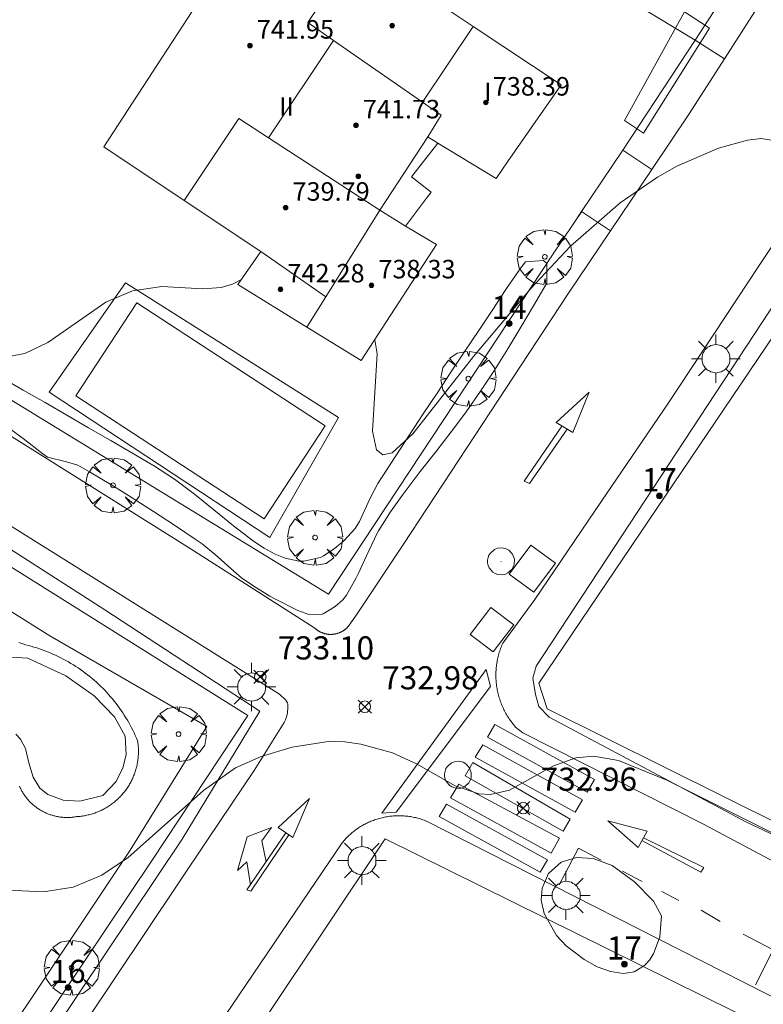
# Model space of a CAD drawing. Units: millimetres. Extents: x 424999 to 426000, y 4483499 to 4484001.
# Drawn here: x 425674 to 425706, y 4483625 to 4483667 of the extents above; entities that cross this region are included whole.
import ezdxf

# ---------------------------------------------------------------- set-up
doc = ezdxf.new("R2010")
doc.units = ezdxf.units.MM
doc.header["$MEASUREMENT"] = 0
doc.linetypes.add('VADO', pattern=[9.01, 2.71, -0.9, 0.9, -0.9, 0.9, -0.9, 0.9, -0.9])
doc.layers.get('0').update_dxf_attribs({"lineweight": 9})
for name, color, linetype, lineweight in [('1', 7, 'Continuous', 9), ('f012003p_num_plantas', 252, 'Continuous', 9), ('f022001p_portal', 7, 'Continuous', 9), ('f022001p_portal_texto', 7, 'Continuous', 9), ('f031026l_pinturavial', 253, 'Continuous', 9), ('f040024s_piscina', 140, 'Continuous', 9), ('f050002l_curvanivel_cgn', 23, 'Continuous', 9), ('f050008p_puntocotaterreno', 7, 'Continuous', 9), ('f050009p_puntocotaconstruccionelevada', 211, 'Continuous', 9), ('f061013p_arbol', 91, 'Continuous', 9), ('f070045l_muro_mur', 30, 'MURO2', 9), ('f070045l_puerta', 11, 'Continuous', 9), ('f070047l_seto', 91, 'Continuous', 9), ('f070056l_edificacion_els', 22, 'Continuous', 9), ('f070056l_edificacion_med', 221, 'Continuous', 9), ('f070056s_edificacion_edi', 240, 'Continuous', 9), ('f070058l_elementoconstruido_bordillo', 30, 'Continuous', 9), ('f071045l_vado', 30, 'VADO', 9), ('f081055p_farola', 7, 'Continuous', 9), ('f081065p_registro_circular', 7, 'Continuous', 9)]:
    doc.layers.add(name, color=color, linetype=linetype, lineweight=lineweight)
doc.layers.add('f081053s_contenedorresiduos', color=7, linetype='Continuous', lineweight=9, true_color=0x636466)
doc.styles.get("Standard").update_dxf_attribs({"font": 'arial.ttf'})
doc.styles.add('Style-s7210005_h', font='txt')
doc.linetypes.add('MURO2', pattern='A,3.1e-05,[1,muro2.shx,S=1,R=0,X=0,Y=0],-3.058844', length=3.058875)

# ---------------------------------------------------------------- blocks, each defined once
blk = doc.blocks.new('punto_cota')
at = {"layer": 'f050008p_puntocotaterreno'}
for points in [[(0, 0), (-0.283, 0.283)], [(0, 0), (-0.283, -0.283)], [(0, 0), (0.283, 0.283)], [(0, 0), (0.283, -0.283)]]:
    blk.add_lwpolyline(points, dxfattribs=at)
blk.add_circle((0, 0), 0.25, dxfattribs=at)
blk = doc.blocks.new('punto_cota_construccion_elevada')
at = {"layer": 'f050009p_puntocotaconstruccionelevada'}
h = blk.add_hatch(color=256, dxfattribs=at)
h.dxf.hatch_style = 1
edge = h.paths.add_edge_path()
edge.add_arc((0, 0), 0.1, 0, 360)
blk.add_circle((0, 0), 0.1, dxfattribs=at)
blk = doc.blocks.new('arbol')
at = {"color": 0, "linetype": 'Continuous', "lineweight": 0, "flags": 128}
for points in [[(0.96, 0.012), (1.2, 0.036), (1.128, 0.468), (0.888, 0.804), (0.528, 0.528), (0.816, 0.876), (0.48, 1.104), (0.048, 1.176), (0.012, 0.96), (-0.048, 1.176), (-0.48, 1.104), (-0.816, 0.876), (-0.504, 0.528), (-0.864, 0.804), (-1.104, 0.468), (-1.188, 0.036), (-0.936, 0.012)], [(-0.936, 0.012), (-1.188, -0.048), (-1.104, -0.48), (-0.864, -0.804), (-0.504, -0.504), (-0.816, -0.876), (-0.48, -1.116)], [(-0.48, -1.116), (-0.048, -1.188), (0.012, -0.936), (0.048, -1.188), (0.48, -1.116), (0.816, -0.876), (0.528, -0.504), (0.888, -0.804), (1.128, -0.48), (1.2, -0.048), (0.96, 0.012)]]:
    blk.add_lwpolyline(points, dxfattribs=at)
at = {"color": 0, "linetype": 'Continuous', "lineweight": 0, "extrusion": (0, 0, -1)}
for start, end in [(180.0229, 7.5946), (7.2233, 180.0229)]:
    blk.add_arc((0, 0), 0.104, start, end, dxfattribs=at)
blk = doc.blocks.new('farola')
at = {"layer": '1'}
for points in [[(0, 1.05, 0), (0, 0.6, 0)], [(-0.75, 0.75, 0), (-0.42, 0.42, 0)], [(0.01, 0.61, 0), (0.09, 0.6, 0), (0.16, 0.58, 0), (0.24, 0.57, 0), (0.3, 0.52, 0), (0.37, 0.49, 0), (0.43, 0.43, 0), (0.48, 0.39, 0), (0.52, 0.31, 0), (0.57, 0.25, 0), (0.6, 0.18, 0), (0.61, 0.1, 0), (0.61, 0.03, 0), (0.61, -0.03, 0), (0.61, -0.11, 0), (0.6, -0.18, 0), (0.57, -0.26, 0), (0.52, -0.32, 0), (0.48, -0.39, 0), (0.43, -0.44, 0), (0.37, -0.5, 0), (0.3, -0.53, 0), (0.24, -0.57, 0), (0.16, -0.59, 0), (0.09, -0.6, 0), (0, -0.62, 0), (-0.06, -0.6, 0), (-0.14, -0.59, 0), (-0.21, -0.57, 0), (-0.27, -0.53, 0), (-0.35, -0.5, 0), (-0.41, -0.44, 0), (-0.45, -0.39, 0), (-0.5, -0.32, 0), (-0.54, -0.26, 0), (-0.57, -0.18, 0), (-0.59, -0.11, 0), (-0.59, -0.03, 0), (-0.59, 0.03, 0), (-0.59, 0.1, 0), (-0.57, 0.18, 0), (-0.54, 0.25, 0), (-0.5, 0.31, 0), (-0.45, 0.39, 0), (-0.41, 0.43, 0), (-0.35, 0.49, 0), (-0.27, 0.52, 0), (-0.21, 0.57, 0), (-0.14, 0.58, 0), (-0.06, 0.6, 0), (0.01, 0.61, 0)], [(0.75, 0.75, 0), (0.43, 0.43, 0)], [(-1.05, 0, 0), (-0.59, 0, 0)], [(1.05, 0, 0), (0.61, 0, 0)], [(-0.75, -0.74, 0), (-0.42, -0.41, 0)], [(0, -1.05, 0), (0, -0.62, 0)], [(0.75, -0.75, 0), (0.43, -0.44, 0)]]:
    blk.add_polyline3d(points, dxfattribs=at)
blk = doc.blocks.new('B129')
at = {"layer": 'f081065p_registro_circular'}
for points in [[(0, 0.591, 0), (0.102, 0.575, 0), (0.22, 0.543, 0), (0.331, 0.48, 0), (0.496, 0.307, 0), (0.575, 0.094, 0), (0.567, -0.134, 0), (0.528, -0.236, 0), (0.472, -0.346, 0), (0.291, -0.496, 0), (0.189, -0.559, 0), (0.071, -0.583, 0), (-0.142, -0.567, 0), (-0.26, -0.52, 0), (-0.354, -0.465, 0), (-0.512, -0.283, 0), (-0.559, -0.181, 0), (-0.583, -0.063, 0), (-0.583, 0.047, 0), (-0.559, 0.165, 0), (-0.52, 0.268, 0), (-0.449, 0.362, 0), (-0.276, 0.52, 0), (-0.157, 0.567, 0), (0, 0.591, 0)], [(0, 0.008, 0), (0, 0, 0), (0, 0.008, 0)]]:
    blk.add_polyline3d(points, dxfattribs=at)
blk = doc.blocks.new('portal_catastro')
at = {"layer": 'f022001p_portal'}
h = blk.add_hatch(color=256, dxfattribs=at)
h.dxf.hatch_style = 1
edge = h.paths.add_edge_path()
edge.add_arc((0, 0), 0.125, 0, 360)
blk.add_circle((0, 0), 0.125, dxfattribs=at)

msp = doc.modelspace()

# ---------------------------------------------------------------- linework, layer by layer
at = {"layer": 'f031026l_pinturavial'}
for p, q in [((425685.244, 4483632.13, 732.718), (425683.559, 4483629.672, 732.643)), ((425700.624, 4483630.039, 732.844), (425699.783, 4483630.479, 732.851)), ((425702.203, 4483629.215, 732.829), (425701.476, 4483629.595, 732.836)), ((425703.176, 4483628.797, 732.852), (425703.997, 4483628.31, 732.852))]:
    msp.add_line(p, q, dxfattribs=at)
for points in [[(425697.628, 4483649.434, 733.543), (425696.915, 4483649.864, 733.543), (425698.344, 4483651.177, 733.543), (425697.628, 4483649.434, 733.543)], [(425697.164, 4483649.713, 733.543), (425695.536, 4483647.337, 733.543), (425695.761, 4483647.228, 733.543), (425697.391, 4483649.577, 733.543)], [(425689.38, 4483632.983, 732.718), (425693.892, 4483639.189, 733.543), (425694.079, 4483638.461, 732.868), (425690.008, 4483633.029, 732.718), (425689.38, 4483632.983, 732.718)], [(425694.27, 4483636.813, 732.868), (425698.565, 4483634.443, 732.868), (425698.247, 4483633.9, 732.868), (425693.944, 4483636.275, 732.868), (425694.27, 4483636.813, 732.868)], [(425693.742, 4483635.943, 732.868), (425698.051, 4483633.565, 732.868), (425697.733, 4483633.023, 732.868), (425693.416, 4483635.405, 732.868), (425693.742, 4483635.943, 732.868)], [(425693.308, 4483635.172, 732.868), (425697.514, 4483632.723, 732.868), (425697.213, 4483632.211, 732.868), (425692.982, 4483634.595, 732.868), (425693.308, 4483635.172, 732.868)], [(425692.714, 4483634.24, 732.868), (425697.06, 4483631.909, 732.868), (425696.7, 4483631.256, 732.868), (425692.354, 4483633.654, 732.868), (425692.714, 4483634.24, 732.868)], [(425685.545, 4483631.929, 732.718), (425684.9, 4483632.36, 732.649), (425686.265, 4483633.623, 732.718), (425685.545, 4483631.929, 732.718)], [(425692.183, 4483633.373, 732.868), (425696.534, 4483630.972, 732.868), (425696.219, 4483630.435, 732.868), (425691.861, 4483632.841, 732.868), (425692.183, 4483633.373, 732.868)], [(425683.705, 4483629.885, 732.649), (425683.56, 4483630.876, 732.649), (425683.156, 4483630.509, 732.649), (425683.568, 4483631.965, 732.649), (425684.611, 4483632.368, 732.649), (425684.196, 4483631.783, 732.649), (425684.385, 4483630.876, 732.68)], [(425700.448, 4483631.505, 732.868), (425699.148, 4483632.66, 732.868), (425700.838, 4483632.208, 732.868), (425700.448, 4483631.505, 732.868)], [(425683.559, 4483629.672, 732.643), (425683.726, 4483629.619, 732.643), (425685.367, 4483632.047, 732.718)], [(425700.68, 4483631.923, 732.868), (425703.295, 4483630.641, 732.868), (425703.156, 4483630.435, 732.868), (425700.617, 4483631.81, 732.868)], [(425698.861, 4483630.96, 732.859), (425697.881, 4483631.472, 732.868), (425697.038, 4483629.882, 732.868)], [(425705.528, 4483625.563, 732.793), (425706.291, 4483627.08, 732.793), (425704.988, 4483627.76, 732.805)]]:
    msp.add_polyline3d(points, dxfattribs=at)
at = {"layer": 'f040024s_piscina'}
msp.add_polyline3d([(425684.3, 4483645.699, 733.957), (425676.17, 4483651.019, 734.147), (425678.8, 4483655.039, 733.98), (425686.93, 4483649.729, 733.957)], close=True, dxfattribs=at)
msp.add_polyline3d([(425673.579, 4483636.393, 733.632), (425673.785, 4483636.187, 733.632), (425673.991, 4483635.775, 733.632), (425674.135, 4483635.157, 733.632), (425674.32, 4483634.539, 733.632), (425674.609, 4483634.065, 733.632), (425674.959, 4483633.797, 733.632), (425675.618, 4483633.55, 733.632), (425676.34, 4483633.509, 733.632), (425677.328, 4483633.756, 733.632), (425677.905, 4483634.354, 733.632), (425678.194, 4483634.951, 733.632), (425678.338, 4483635.507, 733.632), (425678.297, 4483636.311, 733.632), (425677.844, 4483637.155, 733.632), (425676.958, 4483638.061, 733.632), (425675.742, 4483638.927, 733.632), (425674.094, 4483639.689, 733.632), (425672.858, 4483639.751, 733.632)], dxfattribs=at)
at = {"layer": 'f050002l_curvanivel_cgn'}
for points in [[(425648.37, 4483668.474, 734), (425652.176, 4483666.15, 734), (425653.413, 4483665.512, 734), (425655.006, 4483664.69, 734), (425656.227, 4483663.754, 734), (425659.747, 4483660.251, 734), (425661.808, 4483658.493, 734), (425666.613, 4483655.191, 734), (425668.133, 4483654.31, 734), (425670.182, 4483653.368, 734), (425671.762, 4483652.859, 734), (425672.53, 4483652.727, 734), (425673.276, 4483652.715, 734), (425673.969, 4483652.849, 734), (425674.955, 4483653.321, 734), (425677.469, 4483655.07, 734), (425678.622, 4483655.557, 734), (425679.877, 4483655.753, 734), (425681.655, 4483655.649, 734), (425682.443, 4483655.697, 734), (425682.94, 4483655.853, 734), (425683.319, 4483656.051, 734)], [(425689.074, 4483653.448, 734), (425689.18, 4483652.831, 734), (425688.98, 4483649.497, 734), (425689.148, 4483648.695, 734), (425689.43, 4483648.465, 734), (425689.829, 4483648.555, 734), (425690.723, 4483649.374, 734), (425693.344, 4483652.726, 734), (425695.807, 4483655.639, 734), (425697.532, 4483657.489, 734), (425699.671, 4483659.359, 734), (425701.287, 4483660.474, 734), (425702.118, 4483660.946, 734), (425703.925, 4483661.722, 734), (425705.182, 4483662.075, 734), (425705.765, 4483662.145, 734), (425706.71, 4483661.991, 734)], [(425671.393, 4483629.742, 733), (425674.772, 4483629.59, 733), (425676.058, 4483629.794, 733), (425677.287, 4483630.313, 733), (425678.424, 4483631.067, 733), (425681.683, 4483633.971, 733), (425683.07, 4483634.941, 733), (425684.167, 4483635.428, 733), (425685.508, 4483635.838, 733), (425687.071, 4483636.08, 733), (425687.779, 4483636.065, 733), (425688.483, 4483635.975, 733), (425689.844, 4483635.598, 733), (425690.884, 4483635.118, 733), (425692.557, 4483634.168, 733), (425693.576, 4483633.818, 733), (425694.073, 4483633.788, 733), (425694.895, 4483633.978, 733), (425696.766, 4483635.022, 733), (425697.756, 4483635.378, 733), (425698.539, 4483635.445, 733), (425699.604, 4483635.265, 733), (425701.685, 4483634.414, 733), (425707.197, 4483631.66, 733)], [(425701.459, 4483628.549, 733), (425701.116, 4483629.18, 733), (425700.299, 4483630.023, 733), (425699.329, 4483630.719, 733), (425698.513, 4483631.025, 733), (425697.789, 4483631.072, 733), (425697.131, 4483630.864, 733), (425696.588, 4483630.384, 733), (425696.306, 4483629.745, 733), (425696.269, 4483629.224, 733), (425696.389, 4483628.648, 733), (425696.932, 4483627.694, 733), (425697.345, 4483627.253, 733), (425698.121, 4483626.661, 733), (425698.682, 4483626.345, 733), (425699.252, 4483626.136, 733), (425699.818, 4483626.062, 733), (425700.278, 4483626.132, 733), (425700.726, 4483626.402, 733), (425700.939, 4483626.632, 733), (425701.118, 4483626.905, 733), (425701.388, 4483627.636, 733), (425701.459, 4483628.549, 733)]]:
    msp.add_polyline3d(points, dxfattribs=at)
at = {"layer": 'f070045l_muro_mur'}
for p, q in [((425697.647, 4483658.445, 734.369), (425697.645, 4483658.442, 734.369)), ((425697.646, 4483658.442, 734.369), (425697.647, 4483658.445, 734.369))]:
    msp.add_line(p, q, dxfattribs=at)
for points in [[(425674.241, 4483683.768, 734.628), (425692.211, 4483672.878, 734.664), (425702.921, 4483666.4, 735.156), (425699.794, 4483661.646, 734.19)], [(425696.752, 4483657.11, 734.369), (425692.559, 4483650.759, 734.103), (425687.085, 4483642.449, 733.235), (425670.188, 4483652.782, 734.147), (425664.095, 4483656.467, 734.43), (425659.067, 4483659.549, 733.606)], [(425698.014, 4483658.992, 734.369), (425697.821, 4483658.704, 734.369), (425697.648, 4483658.446, 734.369), (425697.647, 4483658.445, 734.369)], [(425697.647, 4483658.445, 734.369), (425698.012, 4483658.988, 734.369), (425698.012, 4483658.988, 734.369)], [(425707.071, 4483654.767, 734.251), (425696.168, 4483638.608, 733.434), (425696.52, 4483637.5, 733.434), (425714.396, 4483628.612, 733.542)], [(425656.722, 4483654.05, 733.678), (425668.201, 4483646.855, 733.713), (425683.592, 4483637.209, 733.235), (425679.437, 4483630.907, 733.15), (425675.583, 4483625.146, 733.271), (425670.833, 4483618.006, 732.673), (425670.547, 4483617.572, 732.637), (425670.496, 4483617.494, 735.12)], [(425709.67, 4483622.088, 732.835), (425709.431, 4483622.157, 732.835), (425708.761, 4483622.357, 732.901), (425689.531, 4483631.876, 733.005), (425674.071, 4483608.718, 731.414)]]:
    msp.add_polyline3d(points, dxfattribs=at)
at = {"layer": 'f070045l_puerta'}
for p, q in [((425702.921, 4483666.4, 735.156), (425705.611, 4483670.532, 735.316)), ((425699.794, 4483661.646, 734.19), (425698.012, 4483658.988, 734.369)), ((425697.646, 4483658.442, 734.369), (425696.752, 4483657.111, 734.369))]:
    msp.add_line(p, q, dxfattribs=at)
at = {"layer": 'f070047l_seto'}
for points in [[(425700.68, 4483662.373, 734.46), (425699.864, 4483662.917, 734.46), (425702.448, 4483667.612, 735.156), (425703.535, 4483666.914, 735.156), (425700.68, 4483662.373, 734.46)], [(425714.02, 4483628.409, 733.542), (425705.133, 4483632.593, 733.392), (425696.616, 4483637.135, 733.434), (425696.161, 4483637.593, 733.434), (425696.018, 4483638.116, 733.434), (425695.898, 4483638.827, 733.434), (425696.043, 4483639.341, 733.434), (425708.827, 4483658.801, 734.44)], [(425672.962, 4483651.816, 734.27), (425673.899, 4483651.272, 734.147), (425674.837, 4483650.728, 734.147), (425675.774, 4483650.185, 734.147), (425675.946, 4483650.085, 734.147), (425676.712, 4483649.642, 734.147), (425677.65, 4483649.099, 734.147), (425678.588, 4483648.556, 734.147), (425679.499, 4483648.029, 733.98), (425679.526, 4483648.013, 733.98), (425680.431, 4483647.425, 733.957), (425681.293, 4483646.773, 733.957), (425682.133, 4483646.089, 733.29), (425682.976, 4483645.403, 733.29), (425683.845, 4483644.746, 733.29), (425684.306, 4483644.432, 733.29), (425684.77, 4483644.182, 733.29), (425685.208, 4483644.009, 733.29), (425685.817, 4483643.878, 733.29), (425686.02, 4483643.87, 733.235), (425686.728, 4483644.03, 733.235), (425686.868, 4483644.101, 733.235), (425687.32, 4483644.411, 733.504), (425687.737, 4483644.75, 733.504), (425688.23, 4483645.283, 733.504), (425688.416, 4483645.589, 733.504), (425688.866, 4483646.577, 733.504), (425689.212, 4483647.24, 734.103), (425689.394, 4483647.519, 734.103), (425689.985, 4483648.426, 734.103), (425690.579, 4483649.332, 734.103), (425691.174, 4483650.237, 734.103), (425691.771, 4483651.141, 734.103), (425692.369, 4483652.045, 734.103), (425692.969, 4483652.948, 734.103), (425693.569, 4483653.85, 734.103), (425694.17, 4483654.753, 734.103), (425694.716, 4483655.573, 734.369), (425694.772, 4483655.657, 734.369), (425695.39, 4483656.548, 734.369), (425695.583, 4483656.818, 734.369), (425696.371, 4483656.871, 734.369), (425696.506, 4483656.743, 734.369), (425696.505, 4483655.883, 734.369), (425696.48, 4483655.841, 734.369), (425695.936, 4483654.915, 734.103), (425695.384, 4483653.985, 734.103), (425694.822, 4483653.057, 734.103), (425694.244, 4483652.136, 734.103), (425693.646, 4483651.227, 734.103), (425693.024, 4483650.334, 734.103), (425692.652, 4483649.827, 734.103), (425692.375, 4483649.461, 734.103), (425691.71, 4483648.604, 734.103), (425691.044, 4483647.751, 734.103), (425690.39, 4483646.888, 734.103), (425690.266, 4483646.718, 734.103), (425689.758, 4483646.007, 733.504), (425689.24, 4483645.185, 733.504), (425689.186, 4483645.086, 733.504), (425688.725, 4483644.105, 733.504), (425688.393, 4483643.38, 733.504), (425688.265, 4483643.124, 733.504), (425687.858, 4483642.401, 733.504), (425687.698, 4483642.205, 733.235), (425687.367, 4483641.921, 733.235), (425686.848, 4483641.602, 733.235), (425686.807, 4483641.586, 733.235), (425686.226, 4483641.569, 733.235), (425685.76, 4483641.75, 733.235), (425684.785, 4483642.228, 733.235), (425684.546, 4483642.368, 733.235), (425683.855, 4483642.795, 733.29), (425683.327, 4483643.161, 733.29), (425682.985, 4483643.439, 733.29), (425682.183, 4483644.17, 733.29), (425681.625, 4483644.62, 733.29), (425681.325, 4483644.829, 733.29), (425680.426, 4483645.434, 733.29), (425679.518, 4483646.024, 733.29), (425678.603, 4483646.608, 734.147), (425678.332, 4483646.78, 734.147), (425677.684, 4483647.184, 734.147), (425676.751, 4483647.736, 734.147), (425676.248, 4483648.022, 734.147), (425675.765, 4483648.165, 734.147), (425674.948, 4483648.378, 734.147), (425674.749, 4483648.514, 734.147), (425673.889, 4483649.173, 734.147), (425673.299, 4483649.613, 734.147)], [(425669.411, 4483617.753, 732.735), (425678.52, 4483631.39, 733.207), (425681.83, 4483636.734, 733.235), (425675.051, 4483640.65, 733.614), (425665.814, 4483646.435, 733.713), (425655.902, 4483652.863, 733.678), (425657.168, 4483654.673, 733.635), (425665.707, 4483649.287, 733.713), (425677.413, 4483641.769, 733.614), (425684.118, 4483637.39, 733.235), (425680.755, 4483631.869, 733.207), (425670.768, 4483616.949, 732.637), (425670.477, 4483617.121, 732.658), (425669.411, 4483617.753, 732.735)]]:
    msp.add_polyline3d(points, dxfattribs=at)
at = {"layer": 'f070056l_edificacion_els'}
msp.add_polyline3d([(425690.411, 4483658.358, 737.37), (425691.311, 4483659.568, 737.31), (425691.511, 4483659.818, 737.3), (425690.671, 4483660.488, 738.01), (425691.801, 4483661.948, 738.17)], dxfattribs=at)
at = {"layer": 'f070056l_edificacion_med'}
for p, q in [((425691.141, 4483663.709, 734.369), (425693.331, 4483666.989, 734.664)), ((425684.491, 4483662.169, 734.261), (425687.301, 4483666.379, 734.431)), ((425687.301, 4483666.379, 734.431), (425691.141, 4483663.709, 734.369)), ((425686.961, 4483655.299, 734.261), (425684.161, 4483657.259, 734.261)), ((425686.961, 4483655.299, 734.261), (425686.15, 4483653.989, 733.957))]:
    msp.add_line(p, q, dxfattribs=at)
for points in [[(425687.301, 4483666.379, 734.431), (425686.191, 4483667.159, 734.431), (425688.311, 4483670.339, 734.431)], [(425691.371, 4483662.219, 734.369), (425691.941, 4483663.149, 734.369), (425691.141, 4483663.709, 734.369)], [(425680.841, 4483659.469, 734.261), (425683.211, 4483663.009, 734.261), (425684.491, 4483662.169, 734.261)], [(425684.491, 4483662.169, 734.261), (425689.301, 4483659.049, 734.369), (425686.961, 4483655.299, 734.261)]]:
    msp.add_polyline3d(points, dxfattribs=at)
at = {"layer": 'f070056s_edificacion_edi'}
msp.add_polyline3d([(425688.311, 4483670.339, 734.431), (425693.331, 4483666.989, 734.664), (425697.131, 4483664.468, 734.369), (425697.131, 4483664.468, 734.369), (425697.131, 4483664.468, 734.369), (425694.811, 4483661.128, 734.369), (425694.321, 4483660.408, 734.369), (425691.801, 4483661.948, 734.369), (425691.371, 4483662.218, 734.369), (425689.301, 4483659.048, 734.369), (425690.411, 4483658.359, 734.369), (425691.401, 4483657.759, 734.369), (425691.741, 4483657.559, 734.369), (425691.74, 4483657.558, 734.369), (425691.741, 4483657.558, 734.369), (425688.49, 4483652.548, 733.957), (425686.15, 4483653.988, 733.957), (425683.171, 4483655.838, 734.261), (425683.171, 4483655.838, 734.261), (425683.171, 4483655.839, 734.261), (425684.16, 4483657.258, 734.261), (425680.841, 4483659.468, 734.261), (425677.371, 4483661.788, 734.293), (425677.371, 4483661.789, 734.293), (425677.371, 4483661.789, 734.293), (425684.571, 4483672.849, 734.431)], dxfattribs=at)
at = {"layer": 'f070058l_elementoconstruido_bordillo'}
for points in [[(425629.455, 4483672.909, 731.06), (425684.957, 4483638.124, 733.21), (425685.23, 4483637.863, 733.12), (425685.281, 4483637.797, 733.12), (425685.303, 4483637.757, 733.12), (425685.325, 4483637.7, 733.12), (425685.326, 4483637.65, 733.12), (425685.327, 4483637.587, 733.12), (425685.304, 4483637.305, 733.04), (425685.268, 4483637.143, 733.04), (425685.222, 4483637.023, 733.04), (425685.167, 4483636.898, 733.04), (425683.87, 4483634.825, 732.91), (425681.887, 4483631.871, 732.64), (425673.937, 4483619.991, 731.66)], [(425670.317, 4483651.185, 733.51), (425681.103, 4483644.429, 733.3), (425686.09, 4483641.235, 733.18), (425686.49, 4483640.979, 733.24), (425686.503, 4483640.967, 733.24), (425686.517, 4483640.955, 733.24), (425686.53, 4483640.944, 733.24), (425686.544, 4483640.932, 733.24), (425686.558, 4483640.921, 733.24), (425686.572, 4483640.911, 733.24), (425686.586, 4483640.9, 733.24), (425686.601, 4483640.89, 733.24), (425686.616, 4483640.88, 733.24), (425686.631, 4483640.87, 733.24), (425686.646, 4483640.861, 733.24), (425686.661, 4483640.852, 733.24), (425686.676, 4483640.843, 733.24), (425686.692, 4483640.834, 733.24), (425686.707, 4483640.826, 733.24), (425686.723, 4483640.818, 733.24), (425686.739, 4483640.81, 733.24), (425686.755, 4483640.802, 733.24), (425686.772, 4483640.795, 733.24), (425686.788, 4483640.788, 733.24), (425686.805, 4483640.781, 733.24), (425686.821, 4483640.775, 733.24), (425686.838, 4483640.769, 733.24), (425686.855, 4483640.763, 733.24), (425686.872, 4483640.758, 733.24), (425686.889, 4483640.752, 733.24), (425686.906, 4483640.748, 733.24), (425686.923, 4483640.743, 733.24), (425686.94, 4483640.739, 733.24), (425686.958, 4483640.735, 733.24), (425686.975, 4483640.731, 733.24), (425686.993, 4483640.728, 733.24), (425687.01, 4483640.725, 733.24), (425687.028, 4483640.722, 733.24), (425687.045, 4483640.72, 733.24), (425687.063, 4483640.718, 733.24), (425687.081, 4483640.716, 733.24), (425687.099, 4483640.714, 733.24), (425687.116, 4483640.713, 733.24), (425687.134, 4483640.712, 733.24), (425687.152, 4483640.712, 733.24), (425687.17, 4483640.712, 733.24), (425687.188, 4483640.712, 733.24), (425687.206, 4483640.712, 733.24), (425687.223, 4483640.713, 733.24), (425687.241, 4483640.714, 733.24), (425687.259, 4483640.715, 733.24), (425687.277, 4483640.717, 733.2), (425687.295, 4483640.719, 733.2), (425687.312, 4483640.721, 733.2), (425687.33, 4483640.724, 733.2), (425687.347, 4483640.727, 733.2), (425687.365, 4483640.73, 733.2), (425687.383, 4483640.733, 733.2), (425687.4, 4483640.737, 733.2), (425687.417, 4483640.741, 733.2), (425687.435, 4483640.746, 733.2), (425687.452, 4483640.751, 733.2), (425687.469, 4483640.756, 733.2), (425687.486, 4483640.761, 733.2), (425687.503, 4483640.767, 733.2), (425687.52, 4483640.773, 733.2), (425687.536, 4483640.779, 733.2), (425687.553, 4483640.786, 733.2), (425687.57, 4483640.792, 733.2), (425687.586, 4483640.8, 733.2), (425687.602, 4483640.807, 733.2), (425687.618, 4483640.815, 733.2), (425687.634, 4483640.823, 733.2), (425687.65, 4483640.831, 733.2), (425687.666, 4483640.84, 733.2), (425687.681, 4483640.848, 733.2), (425687.697, 4483640.857, 733.2), (425687.712, 4483640.867, 733.2), (425687.727, 4483640.876, 733.2), (425687.742, 4483640.886, 733.2), (425687.756, 4483640.897, 733.2), (425687.771, 4483640.907, 733.2), (425687.785, 4483640.918, 733.2), (425687.799, 4483640.929, 733.2), (425687.813, 4483640.94, 733.2), (425687.827, 4483640.951, 733.2), (425687.841, 4483640.963, 733.2), (425687.854, 4483640.975, 733.2), (425687.867, 4483640.987, 733.2), (425687.88, 4483640.999, 733.2), (425687.893, 4483641.012, 733.2), (425687.905, 4483641.024, 733.2), (425687.917, 4483641.037, 733.2), (425687.929, 4483641.051, 733.2), (425687.941, 4483641.064, 733.2), (425687.953, 4483641.078, 733.2), (425687.964, 4483641.092, 733.2), (425687.975, 4483641.106, 733.2), (425688.324, 4483641.602, 733.28), (425690.321, 4483644.608, 733.62), (425694.402, 4483650.835, 733.75), (425697.419, 4483655.411, 733.92), (425699.257, 4483658.153, 734.011), (425701.04, 4483660.81, 734.1), (425702.652, 4483663.214, 734.18), (425704.182, 4483665.588, 734.218), (425705.495, 4483667.626, 734.25)], [(425709.349, 4483662.16, 734), (425705.686, 4483656.661, 733.96), (425701.758, 4483650.726, 733.73), (425698.866, 4483646.466, 733.66), (425695.993, 4483642.226, 733.43), (425694.603, 4483640.329, 733.22), (425694.578, 4483640.273, 733.39), (425694.555, 4483640.217, 733.39), (425694.533, 4483640.161, 733.39), (425694.512, 4483640.104, 733.39), (425694.492, 4483640.047, 733.39), (425694.473, 4483639.99, 733.39), (425694.454, 4483639.932, 733.39), (425694.437, 4483639.874, 733.39), (425694.421, 4483639.816, 733.39), (425694.406, 4483639.757, 733.26), (425694.393, 4483639.699, 733.26), (425694.38, 4483639.639, 733.26), (425694.368, 4483639.58, 733.26), (425694.357, 4483639.521, 733.26), (425694.348, 4483639.461, 733.26), (425694.339, 4483639.401, 733.26), (425694.331, 4483639.341, 733.26), (425694.325, 4483639.281, 733.26), (425694.32, 4483639.221, 733.26), (425694.315, 4483639.16, 733.26), (425694.312, 4483639.1, 733.26), (425694.31, 4483639.039, 733.26), (425694.309, 4483638.979, 733.28), (425694.309, 4483638.918, 733.28), (425694.31, 4483638.858, 733.28), (425694.313, 4483638.797, 733.19), (425694.316, 4483638.737, 733.19), (425694.32, 4483638.677, 733.19), (425694.326, 4483638.616, 733.19), (425694.332, 4483638.556, 733.19), (425694.34, 4483638.496, 733.19), (425694.349, 4483638.436, 733.19), (425694.358, 4483638.376, 733.19), (425694.369, 4483638.317, 733.19), (425694.381, 4483638.258, 733.19), (425694.394, 4483638.198, 733.19), (425694.408, 4483638.139, 733.19), (425694.423, 4483638.081, 733.19), (425694.439, 4483638.022, 733.19), (425694.457, 4483637.964, 733.19), (425694.475, 4483637.907, 733.19), (425694.494, 4483637.849, 733.08), (425694.514, 4483637.792, 733.08), (425694.536, 4483637.735, 733.08), (425694.558, 4483637.679, 733.08), (425694.581, 4483637.623, 733.08), (425694.606, 4483637.568, 733.08), (425694.631, 4483637.513, 733.08), (425694.657, 4483637.458, 733.08), (425694.684, 4483637.404, 733.08), (425694.713, 4483637.35, 733.08), (425694.742, 4483637.297, 733.08), (425694.772, 4483637.244, 733.08), (425694.803, 4483637.192, 733.08), (425694.835, 4483637.141, 733.08), (425694.868, 4483637.09, 733.08), (425694.902, 4483637.039, 733.08), (425694.936, 4483636.99, 733.08), (425694.972, 4483636.941, 733.08), (425695.008, 4483636.892, 733.08), (425695.046, 4483636.844, 733.08), (425695.084, 4483636.797, 733.1), (425695.123, 4483636.751, 733.1), (425695.163, 4483636.705, 733.1), (425695.472, 4483636.461, 733.08), (425703.25, 4483632.519, 732.9), (425712.764, 4483627.452, 732.74)], [(425684.54, 4483644.895, 732.99), (425675.012, 4483651.186, 734.12), (425678.31, 4483655.906, 734.06), (425687.505, 4483650.089, 734.04), (425684.54, 4483644.895, 732.99)], [(425673.711, 4483640.363, 733.4), (425673.753, 4483640.351, 733.4), (425673.794, 4483640.337, 733.4), (425673.835, 4483640.323, 733.4), (425673.875, 4483640.308, 733.4), (425673.916, 4483640.292, 733.26), (425673.956, 4483640.276, 733.26), (425673.996, 4483640.259, 733.26), (425674.117, 4483640.229, 733.26), (425674.237, 4483640.196, 733.26), (425674.357, 4483640.162, 733.33), (425674.477, 4483640.125, 733.33), (425674.595, 4483640.087, 733.33), (425674.713, 4483640.046, 733.33), (425674.831, 4483640.003, 733.32), (425674.947, 4483639.958, 733.32), (425675.063, 4483639.911, 733.32), (425675.178, 4483639.862, 733.32), (425675.291, 4483639.81, 733.32), (425675.404, 4483639.757, 733.32), (425675.516, 4483639.702, 733.32), (425675.627, 4483639.645, 733.32), (425675.737, 4483639.585, 733.26), (425675.846, 4483639.524, 733.26), (425675.954, 4483639.461, 733.26), (425676.061, 4483639.396, 733.26), (425676.166, 4483639.329, 733.26), (425676.27, 4483639.26, 733.26), (425676.373, 4483639.19, 733.28), (425676.475, 4483639.117, 733.28), (425676.575, 4483639.043, 733.28), (425676.674, 4483638.967, 733.28), (425676.772, 4483638.889, 733.28), (425676.868, 4483638.81, 733.28), (425676.963, 4483638.728, 733.28), (425677.056, 4483638.646, 733.28), (425677.148, 4483638.561, 733.21), (425677.239, 4483638.475, 733.31), (425677.327, 4483638.387, 733.31), (425677.415, 4483638.298, 733.31), (425677.5, 4483638.207, 733.31), (425677.584, 4483638.114, 733.31), (425677.666, 4483638.02, 733.31), (425677.747, 4483637.925, 733.31), (425677.826, 4483637.828, 733.31), (425677.903, 4483637.73, 733.31), (425677.978, 4483637.63, 733.31), (425678.052, 4483637.529, 733.31), (425678.124, 4483637.427, 733.24), (425678.194, 4483637.324, 733.24), (425678.262, 4483637.219, 733.24), (425678.328, 4483637.113, 733.24), (425678.392, 4483637.006, 733.24), (425678.455, 4483636.898, 733.24), (425678.515, 4483636.789, 733.24), (425678.573, 4483636.678, 733.24), (425678.63, 4483636.567, 733.24), (425678.684, 4483636.455, 733.24), (425678.737, 4483636.341, 733.24), (425678.787, 4483636.227, 733.24), (425678.836, 4483636.112, 733.21), (425678.843, 4483636.063, 733.21), (425678.85, 4483636.013, 733.21), (425678.856, 4483635.964, 733.21), (425678.861, 4483635.914, 733.21), (425678.865, 4483635.865, 733.21), (425678.868, 4483635.815, 733.21), (425678.871, 4483635.765, 733.21), (425678.872, 4483635.715, 733.21), (425678.873, 4483635.665, 733.21), (425678.872, 4483635.615, 733.21), (425678.871, 4483635.565, 733.21), (425678.869, 4483635.516, 733.21), (425678.866, 4483635.466, 733.21), (425678.862, 4483635.416, 733.21), (425678.858, 4483635.366, 733.21), (425678.852, 4483635.317, 733.21), (425678.846, 4483635.267, 733.21), (425678.838, 4483635.218, 733.21), (425678.83, 4483635.169, 733.21), (425678.821, 4483635.12, 733.21), (425678.811, 4483635.071, 733.21), (425678.8, 4483635.022, 733.21), (425678.789, 4483634.974, 733.21), (425678.776, 4483634.925, 733.27), (425678.763, 4483634.877, 733.27), (425678.749, 4483634.83, 733.27), (425678.733, 4483634.782, 733.27), (425678.718, 4483634.735, 733.27), (425678.701, 4483634.688, 733.27), (425678.683, 4483634.641, 733.27), (425678.665, 4483634.595, 733.27), (425678.646, 4483634.549, 733.27), (425678.626, 4483634.503, 733.27), (425678.605, 4483634.457, 733.27), (425678.583, 4483634.413, 733.27), (425678.561, 4483634.368, 733.32), (425678.538, 4483634.324, 733.32), (425678.514, 4483634.28, 733.32), (425678.489, 4483634.237, 733.32), (425678.464, 4483634.194, 733.32), (425678.437, 4483634.151, 733.32), (425678.411, 4483634.109, 733.32), (425678.383, 4483634.068, 733.32), (425678.354, 4483634.027, 733.32), (425678.325, 4483633.986, 733.32), (425678.295, 4483633.946, 733.32), (425678.265, 4483633.907, 733.32), (425678.233, 4483633.868, 733.32), (425678.202, 4483633.83, 733.32), (425678.169, 4483633.792, 733.32), (425678.136, 4483633.755, 733.28), (425678.102, 4483633.718, 733.28), (425678.067, 4483633.682, 733.28), (425678.032, 4483633.647, 733.28), (425677.996, 4483633.612, 733.3), (425677.96, 4483633.578, 733.3), (425677.923, 4483633.544, 733.3), (425677.885, 4483633.512, 733.3), (425677.847, 4483633.479, 733.3), (425677.808, 4483633.448, 733.3), (425677.769, 4483633.417, 733.3), (425677.729, 4483633.387, 733.3), (425677.689, 4483633.358, 733.3), (425677.648, 4483633.329, 733.3), (425677.606, 4483633.301, 733.3), (425677.565, 4483633.274, 733.3), (425677.522, 4483633.248, 733.3), (425677.479, 4483633.222, 733.3), (425677.436, 4483633.197, 733.3), (425677.393, 4483633.173, 733.3), (425677.348, 4483633.149, 733.3), (425677.304, 4483633.127, 733.3), (425677.259, 4483633.105, 733.3), (425677.214, 4483633.084, 733.3), (425677.168, 4483633.064, 733.3), (425677.122, 4483633.044, 733.3), (425677.076, 4483633.026, 733.31), (425677.029, 4483633.008, 733.31), (425676.982, 4483632.991, 733.31), (425676.935, 4483632.975, 733.31), (425676.888, 4483632.96, 733.31), (425676.84, 4483632.945, 733.31), (425676.792, 4483632.931, 733.31), (425676.744, 4483632.919, 733.31), (425676.695, 4483632.907, 733.31), (425676.646, 4483632.896, 733.31), (425676.598, 4483632.886, 733.31), (425676.549, 4483632.876, 733.31), (425676.499, 4483632.868, 733.31), (425676.45, 4483632.86, 733.31), (425676.401, 4483632.854, 733.31), (425676.351, 4483632.848, 733.31), (425676.301, 4483632.843, 733.31), (425676.252, 4483632.839, 733.36), (425676.202, 4483632.835, 733.36), (425676.163, 4483632.829, 733.36), (425676.124, 4483632.822, 733.36), (425676.084, 4483632.817, 733.36), (425676.045, 4483632.812, 733.36), (425676.005, 4483632.808, 733.36), (425675.966, 4483632.805, 733.36), (425675.926, 4483632.802, 733.36), (425675.887, 4483632.8, 733.36), (425675.847, 4483632.799, 733.36), (425675.807, 4483632.798, 733.36), (425675.767, 4483632.799, 733.36), (425675.728, 4483632.799, 733.36), (425675.688, 4483632.801, 733.36), (425675.648, 4483632.803, 733.36), (425675.609, 4483632.806, 733.36), (425675.569, 4483632.81, 733.36), (425675.53, 4483632.814, 733.36), (425675.491, 4483632.819, 733.36), (425675.451, 4483632.825, 733.36), (425675.412, 4483632.831, 733.36), (425675.373, 4483632.838, 733.36), (425675.334, 4483632.846, 733.36), (425675.295, 4483632.855, 733.36), (425675.257, 4483632.864, 733.36), (425675.218, 4483632.874, 733.36), (425675.18, 4483632.884, 733.36), (425675.142, 4483632.896, 733.36), (425675.104, 4483632.908, 733.36), (425675.066, 4483632.92, 733.36), (425675.029, 4483632.933, 733.36), (425674.992, 4483632.947, 733.36), (425674.955, 4483632.962, 733.36), (425674.918, 4483632.977, 733.36), (425674.882, 4483632.993, 733.36), (425674.846, 4483633.009, 733.36), (425674.81, 4483633.026, 733.36), (425674.774, 4483633.044, 733.36), (425674.739, 4483633.062, 733.36), (425674.704, 4483633.081, 733.36), (425674.67, 4483633.101, 733.36), (425674.636, 4483633.121, 733.33), (425674.602, 4483633.142, 733.33), (425674.568, 4483633.164, 733.33), (425674.535, 4483633.186, 733.33), (425674.503, 4483633.208, 733.33), (425674.47, 4483633.231, 733.33), (425674.439, 4483633.255, 733.33), (425674.407, 4483633.279, 733.33), (425674.376, 4483633.304, 733.33), (425674.346, 4483633.329, 733.33), (425674.316, 4483633.355, 733.33), (425674.286, 4483633.382, 733.33), (425674.257, 4483633.409, 733.33), (425674.228, 4483633.436, 733.33), (425674.2, 4483633.464, 733.33), (425674.172, 4483633.493, 733.33), (425674.145, 4483633.522, 733.33), (425674.118, 4483633.551, 733.33), (425674.092, 4483633.581, 733.33), (425674.067, 4483633.611, 733.33), (425674.042, 4483633.642, 733.33), (425674.017, 4483633.673, 733.33), (425673.993, 4483633.705, 733.33), (425673.97, 4483633.737, 733.33), (425673.947, 4483633.77, 733.32), (425673.925, 4483633.802, 733.32), (425673.903, 4483633.836, 733.32), (425673.882, 4483633.869, 733.32), (425673.862, 4483633.903, 733.32), (425673.842, 4483633.938, 733.32), (425673.823, 4483633.973, 733.32), (425673.804, 4483634.008, 733.32), (425673.786, 4483634.043, 733.32), (425673.769, 4483634.079, 733.32), (425673.752, 4483634.115, 733.32), (425673.736, 4483634.151, 733.32)], [(425677.442, 4483616.601, 731.76), (425686.238, 4483629.601, 732.55), (425687.671, 4483631.706, 732.71), (425687.707, 4483631.75, 732.71), (425687.743, 4483631.792, 732.71), (425687.78, 4483631.834, 732.71), (425687.818, 4483631.875, 732.71), (425687.856, 4483631.916, 732.71), (425687.896, 4483631.956, 732.71), (425687.936, 4483631.995, 732.71), (425687.976, 4483632.033, 732.71), (425688.018, 4483632.071, 732.88), (425688.06, 4483632.108, 732.88), (425688.102, 4483632.144, 732.88), (425688.146, 4483632.179, 732.88), (425688.19, 4483632.214, 732.88), (425688.234, 4483632.248, 732.88), (425688.279, 4483632.281, 732.88), (425688.325, 4483632.313, 732.88), (425688.371, 4483632.345, 732.88), (425688.418, 4483632.376, 732.82), (425688.465, 4483632.405, 732.82), (425688.513, 4483632.434, 732.82), (425688.562, 4483632.462, 732.82), (425688.611, 4483632.49, 732.82), (425688.66, 4483632.516, 732.82), (425688.71, 4483632.541, 732.82), (425688.76, 4483632.566, 732.82), (425688.811, 4483632.59, 732.82), (425688.862, 4483632.613, 732.82), (425688.914, 4483632.634, 732.82), (425688.966, 4483632.655, 732.82), (425689.018, 4483632.675, 732.82), (425689.07, 4483632.695, 732.82), (425689.123, 4483632.713, 732.82), (425689.177, 4483632.73, 732.82), (425689.23, 4483632.746, 732.82), (425689.284, 4483632.762, 732.9), (425689.338, 4483632.776, 732.9), (425689.393, 4483632.789, 732.9), (425689.447, 4483632.802, 732.9), (425689.502, 4483632.813, 732.9), (425689.557, 4483632.824, 732.9), (425689.612, 4483632.833, 732.9), (425689.668, 4483632.842, 732.9), (425689.723, 4483632.849, 732.9), (425689.779, 4483632.856, 732.9), (425689.835, 4483632.861, 732.9), (425689.89, 4483632.866, 732.95), (425689.946, 4483632.87, 732.95), (425690.002, 4483632.872, 732.95), (425690.058, 4483632.874, 732.95), (425690.114, 4483632.874, 732.95), (425690.17, 4483632.874, 732.95), (425690.226, 4483632.873, 732.95), (425690.282, 4483632.87, 732.95), (425690.338, 4483632.867, 732.95), (425690.394, 4483632.863, 732.95), (425690.45, 4483632.857, 732.95), (425690.505, 4483632.851, 732.95), (425690.561, 4483632.844, 732.99), (425690.616, 4483632.835, 732.99), (425690.672, 4483632.826, 732.99), (425690.727, 4483632.816, 732.99), (425690.782, 4483632.804, 732.99), (425690.836, 4483632.792, 732.99), (425690.891, 4483632.779, 732.99), (425690.945, 4483632.765, 732.99), (425690.999, 4483632.75, 732.99), (425691.052, 4483632.734, 733.02), (425691.106, 4483632.717, 733.02), (425691.159, 4483632.699, 733.02), (425691.212, 4483632.68, 733.02), (425691.264, 4483632.66, 733.02), (425691.316, 4483632.639, 733.02), (425706.839, 4483624.743, 732.9)]]:
    msp.add_polyline3d(points, dxfattribs=at)
at = {"layer": 'f071045l_vado'}
for p, q in [((425702.921, 4483666.4, 735.156), (425704.182, 4483665.588, 734.218)), ((425699.794, 4483661.646, 734.19), (425701.04, 4483660.81, 734.1)), ((425698.012, 4483658.988, 734.369), (425699.257, 4483658.153, 734.011))]:
    msp.add_line(p, q, dxfattribs=at)
at = {"layer": 'f081053s_contenedorresiduos'}
for points in [[(425694.887, 4483643.314, 735.015), (425695.813, 4483644.571, 735.015), (425696.878, 4483643.787, 735.015), (425695.952, 4483642.53, 735.015)], [(425693.204, 4483640.711, 734.83), (425694.094, 4483641.876, 734.891), (425695.079, 4483641.124, 734.891), (425694.189, 4483639.959, 734.891)]]:
    msp.add_polyline3d(points, close=True, dxfattribs=at)

# ---------------------------------------------------------------- block references
at = {"layer": 'f022001p_portal'}
for p in [(425694.882, 4483654.146), (425701.37, 4483646.696), (425699.858, 4483626.461), (425675.836, 4483625.446)]:
    msp.add_blockref('portal_catastro', p, dxfattribs=at)
at = {"layer": 'f050008p_puntocotaterreno'}
for p in [(425684.134, 4483638.879, 733.101), (425688.648, 4483637.586, 732.976), (425695.491, 4483633.203, 732.956)]:
    msp.add_blockref('punto_cota', p, dxfattribs=at)
at = {"layer": 'f050009p_puntocotaconstruccionelevada'}
for p in [(425689.83, 4483667.024, 741.42), (425683.685, 4483666.159, 741.95), (425693.875, 4483663.698, 738.39), (425688.264, 4483662.714, 741.73), (425688.366, 4483660.51, 741.01), (425685.226, 4483659.154, 739.79), (425685.007, 4483655.623, 742.28), (425688.936, 4483655.798, 738.33)]:
    msp.add_blockref('punto_cota_construccion_elevada', p, dxfattribs=at)
at = {"layer": 'f061013p_arbol'}
for p in [(425696.423, 4483657.026, 734.369), (425693.123, 4483651.761, 734.103), (425677.771, 4483647.156, 734.147), (425686.501, 4483644.896, 733.29), (425680.605, 4483636.402, 733.207), (425675.984, 4483626.306, 733.271)]:
    msp.add_blockref('arbol', p, dxfattribs=at)
at = {"layer": 'f081055p_farola'}
for p in [(425703.804, 4483652.628, 733.893), (425683.75, 4483638.439, 733.235), (425688.517, 4483630.936, 733.008), (425697.335, 4483629.432, 733.005)]:
    msp.add_blockref('farola', p, dxfattribs=at)
at = {"layer": 'f081065p_registro_circular'}
for p in [(425694.531, 4483643.867, 733.504), (425692.673, 4483634.641, 733.008)]:
    msp.add_blockref('B129', p, dxfattribs=at)

# ---------------------------------------------------------------- texts
at = {"layer": 'f012003p_num_plantas', "char_height": 0.8, "attachment_point": 5}
for s, insert, width in [('{\\fArial|b0|i0;I}', (425693.965, 4483664.158), 0.8), ('{\\fArial|b0|i0;II}', (425685.262, 4483663.528), 1.6)]:
    msp.add_mtext(s, dxfattribs=dict(at, insert=insert, width=width))
at = {"layer": 'f022001p_portal_texto', "char_height": 1, "width": 2, "attachment_point": 8}
for s, insert in [('{\\fTrebuchet MS|b0|i0;14}', (425694.882, 4483654.346)), ('{\\fTrebuchet MS|b0|i0;17}', (425701.37, 4483646.896)), ('{\\fTrebuchet MS|b0|i0;17}', (425699.858, 4483626.661)), ('{\\fTrebuchet MS|b0|i0;16}', (425675.836, 4483625.646))]:
    msp.add_mtext(s, dxfattribs=dict(at, insert=insert))
at = {"layer": 'f050008p_puntocotaterreno', "style": 'Style-s7210005_h'}
for s, p in [('733.10', (425684.884, 4483639.629, 733.101)), ('732,98', (425689.398, 4483638.336, 732.976)), ('732.96', (425696.241, 4483633.953, 732.956))]:
    msp.add_text(s, height=1, dxfattribs=at).set_placement(p)
at = {"layer": 'f050009p_puntocotaconstruccionelevada', "style": 'Style-s7210005_h'}
for s, p in [('741.95', (425683.985, 4483666.459, 741.95)), ('738.39', (425694.175, 4483663.998, 738.39)), ('741.73', (425688.564, 4483663.014, 741.73)), ('739.79', (425685.526, 4483659.454, 739.79)), ('742.28', (425685.307, 4483655.923, 742.28)), ('738.33', (425689.236, 4483656.098, 738.33))]:
    msp.add_text(s, height=0.8, dxfattribs=at).set_placement(p)

doc.saveas('drawing.dxf')
